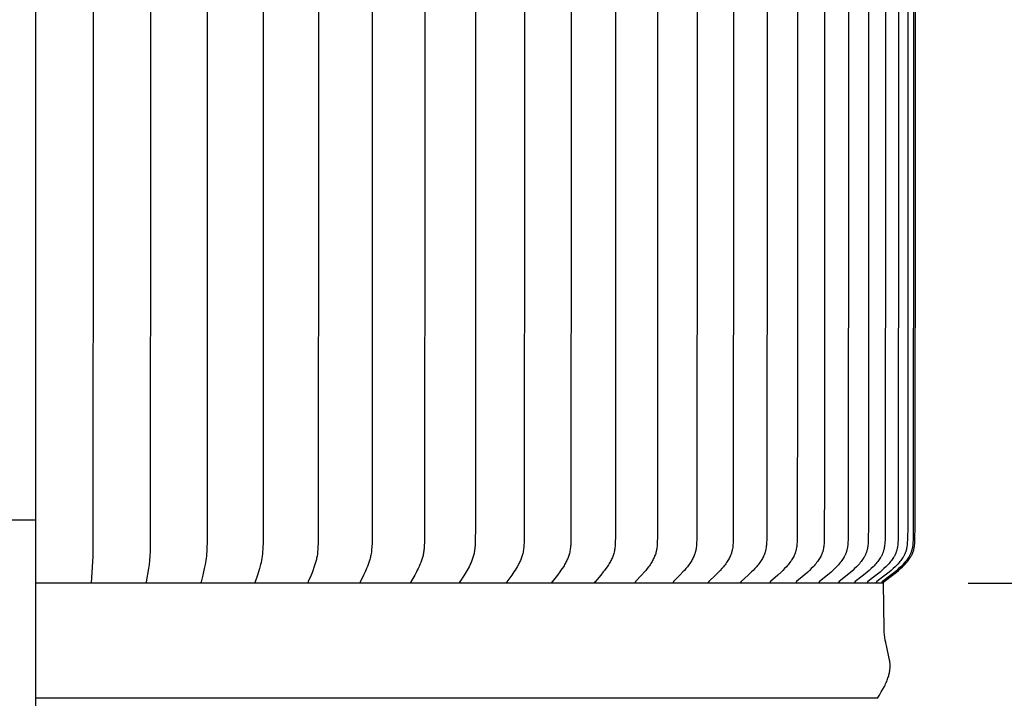
# Model space of a CAD drawing. Units: inches. Extents: x 139.2 to 173.9, y 24.4 to 36.9.
# Drawn here: x 165.2 to 169.6, y 30.9 to 33.9 of the extents above; entities that cross this region are included whole.
import ezdxf

# ---------------------------------------------------------------- set-up
doc = ezdxf.new("R2010")
doc.units = ezdxf.units.IN
doc.header["$MEASUREMENT"] = 0
doc.layers.add('AV-PVC', color=250, linetype='Continuous')
doc.layers.add('DIMENSIOINS', color=5, linetype='Continuous')
doc.styles.add('Arial', font='arial.ttf')
doc.dimstyles.new('Dimensions', dxfattribs={"dimtxt": 0.089844, "dimasz": 0.125, "dimexe": 0.0625, "dimexo": 0.125, "dimgap": 0.09, "dimtad": 0, "dimtih": 1, "dimtoh": 1, "dimzin": 0, "dimdsep": 46, "dimlunit": 5, "dimtxsty": 'Arial', "dimcen": 0, "dimadec": 0, "dimazin": 0, "dimtfac": 1, "dimtofl": 0, "dimtmove": 0, "dimatfit": 3, "dimfxl": 1, "dimfrac": 2, "dimtolj": 1, "dimtzin": 0, "dimarcsym": 0})

# ---------------------------------------------------------------- blocks, each defined once
blk = doc.blocks.new('*D3')
at = {"layer": 'Defpoints', "color": 0, "transparency": 16777216}
for p in [(167.3122, 36.1778), (172.7174, 36.1778), (166.8499, 28.4278)]:
    blk.add_point(p, dxfattribs=at)
at = {"layer": 'DIMENSIOINS', "color": 0, "lineweight": -2, "transparency": 16777216}
for p, q in [((167.6872, 36.1778), (172.9049, 36.1778)), ((172.7174, 35.8028), (172.7174, 32.9393)), ((172.7174, 28.8028), (172.7174, 31.6663)), ((167.2249, 28.4278), (172.9049, 28.4278))]:
    blk.add_line(p, q, dxfattribs=at)
at = {"layer": 'DIMENSIOINS', "color": 0, "transparency": 16777216}
for points in [[(172.6549, 35.8028), (172.7799, 35.8028), (172.7174, 36.1778)], [(172.6549, 28.8028), (172.7799, 28.8028), (172.7174, 28.4278)]]:
    blk.add_solid(points, dxfattribs=at)
at = {"layer": 'DIMENSIOINS', "color": 0, "transparency": 16777216, "insert": (172.7174, 32.3028), "char_height": 0.269531, "width": 2.457936, "attachment_point": 5, "style": 'Arial'}
blk.add_mtext('\\A1;Overall Height\\P7 3/4"', dxfattribs=at)
blk = doc.blocks.new('*D7')
at = {"layer": 'Defpoints', "color": 0, "transparency": 16777216}
for p in [(169.0631, 35.3979), (170.563, 35.3979), (169.0631, 31.3979)]:
    blk.add_point(p, dxfattribs=at)
at = {"layer": 'DIMENSIOINS', "color": 0, "lineweight": -2, "transparency": 16777216}
for p, q in [((169.4381, 35.3979), (170.7505, 35.3979)), ((170.563, 35.0229), (170.563, 34.4055)), ((170.563, 31.7729), (170.563, 32.3903)), ((169.4381, 31.3979), (170.7505, 31.3979))]:
    blk.add_line(p, q, dxfattribs=at)
at = {"layer": 'DIMENSIOINS', "color": 0, "transparency": 16777216}
for points in [[(170.5005, 35.0229), (170.6255, 35.0229), (170.563, 35.3979)], [(170.5005, 31.7729), (170.6255, 31.7729), (170.563, 31.3979)]]:
    blk.add_solid(points, dxfattribs=at)
at = {"layer": 'DIMENSIOINS', "color": 0, "transparency": 16777216, "insert": (170.563, 33.3979), "char_height": 0.269531, "attachment_point": 5, "style": 'Arial'}
blk.add_mtext('\\A1;{\\H1.85507x;\\C7;**} Outside\\PLouvers\\P4"', dxfattribs=at)

msp = doc.modelspace()

# ---------------------------------------------------------------- linework, layer by layer
at = {"layer": 'AV-PVC', "color": 5}
msp.add_lwpolyline([(165.3186, 28.4278), (165.3186, 36.1778)], dxfattribs=at)
at = {"layer": 'AV-PVC'}
for points in [[(165.563, 35.3969), (165.5712, 35.2777), (165.5722, 33.3979), (165.5712, 31.5181), (165.563, 31.399)], [(165.825, 35.2187), (165.8253, 33.3979), (165.825, 31.5771), (165.824, 31.5378), (165.8229, 31.5181), (165.8213, 31.4985), (165.8192, 31.4804), (165.8167, 31.4624), (165.8072, 31.4042), (165.807, 31.4033), (165.8069, 31.4025), (165.8069, 31.402), (165.8068, 31.4016), (165.8068, 31.4012), (165.8068, 31.4007), (165.8068, 31.4003), (165.8068, 31.3999), (165.8069, 31.3994), (165.8069, 31.399)], [(166.0757, 35.2187), (166.0762, 33.3979), (166.0757, 31.5771), (166.0752, 31.5574), (166.0742, 31.5377), (166.0735, 31.5279), (166.0727, 31.518), (166.0716, 31.5083), (166.0702, 31.4985), (166.0688, 31.4894), (166.0671, 31.4804), (166.0634, 31.4624), (166.0568, 31.4341), (166.0491, 31.4042), (166.0489, 31.4033), (166.0488, 31.4029), (166.0487, 31.4025), (166.0487, 31.4021), (166.0486, 31.4016), (166.0486, 31.4014), (166.0486, 31.4012), (166.0486, 31.401), (166.0486, 31.4007), (166.0486, 31.4005), (166.0486, 31.4003), (166.0486, 31.4001), (166.0486, 31.3999), (166.0486, 31.3996), (166.0486, 31.3994), (166.0487, 31.3992), (166.0487, 31.399)], [(166.3232, 35.2187), (166.3239, 33.3979), (166.3232, 31.5771), (166.3225, 31.5574), (166.322, 31.5475), (166.3212, 31.5376), (166.3203, 31.5278), (166.3191, 31.518), (166.3177, 31.5082), (166.3159, 31.4985), (166.314, 31.4894), (166.3118, 31.4804), (166.3068, 31.4624), (166.2981, 31.434), (166.2879, 31.4042), (166.2878, 31.4038), (166.2876, 31.4034), (166.2875, 31.403), (166.2874, 31.4025), (166.2874, 31.4023), (166.2874, 31.4021), (166.2873, 31.4019), (166.2873, 31.4017), (166.2873, 31.4014), (166.2872, 31.4012), (166.2872, 31.401), (166.2872, 31.4008), (166.2872, 31.4006), (166.2872, 31.4003), (166.2872, 31.4001), (166.2872, 31.3999), (166.2873, 31.3996), (166.2873, 31.3994), (166.2873, 31.3992), (166.2874, 31.399)], [(166.5664, 35.2187), (166.5672, 33.3979), (166.5664, 31.5771), (166.5655, 31.5573), (166.5648, 31.5474), (166.5639, 31.5375), (166.5628, 31.5277), (166.5613, 31.5179), (166.5605, 31.513), (166.5595, 31.5082), (166.5585, 31.5033), (166.5574, 31.4985), (166.5562, 31.4939), (166.5549, 31.4894), (166.5522, 31.4803), (166.5492, 31.4713), (166.5407, 31.4481), (166.5351, 31.434), (166.5229, 31.4051), (166.5225, 31.4042), (166.5224, 31.4038), (166.5222, 31.4034), (166.5221, 31.403), (166.522, 31.4028), (166.522, 31.4026), (166.5219, 31.4024), (166.5219, 31.4021), (166.5218, 31.4019), (166.5218, 31.4017), (166.5218, 31.4015), (166.5217, 31.4013), (166.5217, 31.401), (166.5217, 31.4008), (166.5217, 31.4006), (166.5217, 31.4004), (166.5217, 31.4001), (166.5217, 31.3999), (166.5218, 31.3997), (166.5218, 31.3994), (166.5218, 31.3992), (166.5219, 31.399)], [(167.0357, 35.2187), (167.0369, 33.3979), (167.0357, 31.5771), (167.0353, 31.5664), (167.0347, 31.5558), (167.0343, 31.5504), (167.0337, 31.5451), (167.0331, 31.5398), (167.0323, 31.5345), (167.0315, 31.53), (167.0305, 31.5254), (167.0295, 31.5209), (167.0284, 31.5163), (167.0272, 31.5118), (167.0259, 31.5074), (167.0245, 31.5029), (167.023, 31.4985), (167.0214, 31.4939), (167.0197, 31.4893), (167.016, 31.4802), (167.0121, 31.4713), (167.0079, 31.4624), (167.0043, 31.4552), (167.0005, 31.448), (166.9927, 31.4338), (166.9757, 31.4047), (166.9755, 31.4043), (166.9753, 31.4039), (166.9751, 31.4035), (166.975, 31.4033), (166.9749, 31.4031), (166.9748, 31.4029), (166.9747, 31.4027), (166.9747, 31.4025), (166.9746, 31.4022), (166.9746, 31.402), (166.9745, 31.4018), (166.9745, 31.4016), (166.9744, 31.4014), (166.9744, 31.4011), (166.9744, 31.4009), (166.9743, 31.4008), (166.9743, 31.4007), (166.9743, 31.4006), (166.9743, 31.4004), (166.9743, 31.4003), (166.9743, 31.4002), (166.9743, 31.4001), (166.9743, 31.4), (166.9743, 31.3998), (166.9744, 31.3997), (166.9744, 31.3996), (166.9744, 31.3995), (166.9744, 31.3993), (166.9744, 31.3992), (166.9744, 31.3991), (166.9745, 31.399)], [(167.4764, 35.1931), (167.4771, 33.3979), (167.4764, 31.6027), (167.4758, 31.5772), (167.4752, 31.5664), (167.4744, 31.5557), (167.4738, 31.5504), (167.4731, 31.5451), (167.4723, 31.5398), (167.4713, 31.5345), (167.4703, 31.5299), (167.4691, 31.5253), (167.4678, 31.5208), (167.4664, 31.5162), (167.4649, 31.5117), (167.4633, 31.5073), (167.4615, 31.5029), (167.4597, 31.4985), (167.4576, 31.4938), (167.4555, 31.4892), (167.4532, 31.4846), (167.4509, 31.4801), (167.4459, 31.4712), (167.4407, 31.4624), (167.4361, 31.4551), (167.4314, 31.4479), (167.4215, 31.4337), (167.4003, 31.4047), (167.4, 31.4044), (167.3998, 31.404), (167.3996, 31.4038), (167.3995, 31.4036), (167.3994, 31.4034), (167.3993, 31.4032), (167.3992, 31.403), (167.3991, 31.4028), (167.399, 31.4026), (167.399, 31.4023), (167.3989, 31.4021), (167.3988, 31.402), (167.3988, 31.4019), (167.3988, 31.4018), (167.3988, 31.4017), (167.3987, 31.4016), (167.3987, 31.4015), (167.3987, 31.4013), (167.3987, 31.4012), (167.3986, 31.4011), (167.3986, 31.401), (167.3986, 31.4009), (167.3986, 31.4008), (167.3986, 31.4006), (167.3986, 31.4005), (167.3986, 31.4004), (167.3986, 31.4003), (167.3986, 31.4001), (167.3986, 31.4), (167.3986, 31.3999), (167.3986, 31.3998), (167.3986, 31.3996), (167.3986, 31.3995), (167.3986, 31.3994), (167.3987, 31.3992), (167.3987, 31.3991), (167.3987, 31.399)], [(167.683, 35.1931), (167.6838, 33.3979), (167.683, 31.6027), (167.6823, 31.5772), (167.6818, 31.5664), (167.6814, 31.5611), (167.6808, 31.5557), (167.6802, 31.5504), (167.6794, 31.5451), (167.6785, 31.5398), (167.6774, 31.5345), (167.6763, 31.5299), (167.675, 31.5253), (167.6736, 31.5207), (167.6721, 31.5162), (167.6704, 31.5117), (167.6686, 31.5072), (167.6667, 31.5028), (167.6648, 31.4985), (167.6625, 31.4938), (167.6601, 31.4892), (167.6576, 31.4846), (167.655, 31.4801), (167.6524, 31.4756), (167.6496, 31.4711), (167.6439, 31.4624), (167.6389, 31.4551), (167.6336, 31.4478), (167.6229, 31.4336), (167.5996, 31.4048), (167.5994, 31.4044), (167.5991, 31.404), (167.599, 31.4038), (167.5988, 31.4036), (167.5987, 31.4034), (167.5986, 31.4032), (167.5985, 31.403), (167.5984, 31.4028), (167.5983, 31.4026), (167.5982, 31.4024), (167.5982, 31.4023), (167.5981, 31.4022), (167.5981, 31.4021), (167.5981, 31.402), (167.598, 31.4018), (167.598, 31.4017), (167.598, 31.4016), (167.5979, 31.4015), (167.5979, 31.4014), (167.5979, 31.4013), (167.5979, 31.4011), (167.5979, 31.401), (167.5978, 31.4009), (167.5978, 31.4008), (167.5978, 31.4007), (167.5978, 31.4005), (167.5978, 31.4004), (167.5978, 31.4003), (167.5978, 31.4002), (167.5978, 31.4), (167.5978, 31.3999), (167.5978, 31.3998), (167.5978, 31.3996), (167.5978, 31.3995), (167.5979, 31.3994), (167.5979, 31.3992), (167.5979, 31.3991), (167.5979, 31.399)], [(167.8795, 35.1931), (167.8804, 33.3979), (167.8795, 31.6027), (167.8788, 31.5772), (167.8782, 31.5664), (167.8777, 31.561), (167.8772, 31.5557), (167.8765, 31.5503), (167.8757, 31.545), (167.8747, 31.5398), (167.8741, 31.5371), (167.8735, 31.5345), (167.8723, 31.5299), (167.8709, 31.5252), (167.8693, 31.5207), (167.8677, 31.5161), (167.8659, 31.5116), (167.8639, 31.5072), (167.8619, 31.5028), (167.8598, 31.4985), (167.8573, 31.4938), (167.8547, 31.4891), (167.852, 31.4845), (167.8492, 31.48), (167.8463, 31.4755), (167.8433, 31.4711), (167.8372, 31.4624), (167.8317, 31.455), (167.826, 31.4478), (167.8143, 31.4336), (167.7892, 31.4048), (167.7889, 31.4044), (167.7888, 31.4042), (167.7887, 31.404), (167.7885, 31.4038), (167.7884, 31.4037), (167.7883, 31.4035), (167.7881, 31.4033), (167.788, 31.4031), (167.7879, 31.4029), (167.7878, 31.4026), (167.7878, 31.4025), (167.7877, 31.4024), (167.7877, 31.4023), (167.7876, 31.4022), (167.7876, 31.4021), (167.7876, 31.402), (167.7875, 31.4019), (167.7875, 31.4018), (167.7875, 31.4017), (167.7874, 31.4015), (167.7874, 31.4014), (167.7874, 31.4013), (167.7873, 31.4012), (167.7873, 31.4011), (167.7873, 31.4009), (167.7873, 31.4008), (167.7873, 31.4007), (167.7873, 31.4006), (167.7873, 31.4004), (167.7873, 31.4003), (167.7873, 31.4002), (167.7873, 31.4001), (167.7873, 31.3999), (167.7873, 31.3998), (167.7873, 31.3997), (167.7873, 31.3995), (167.7873, 31.3994), (167.7873, 31.3992), (167.7873, 31.3991), (167.7874, 31.399)], [(168.0651, 35.1931), (168.066, 33.3979), (168.0651, 31.6027), (168.0643, 31.5772), (168.0636, 31.5664), (168.0631, 31.561), (168.0625, 31.5557), (168.0618, 31.5503), (168.0609, 31.545), (168.0604, 31.5424), (168.0598, 31.5397), (168.0592, 31.5371), (168.0586, 31.5345), (168.0579, 31.5322), (168.0573, 31.5298), (168.0558, 31.5252), (168.0541, 31.5206), (168.0523, 31.5161), (168.0504, 31.5116), (168.0483, 31.5072), (168.0462, 31.5028), (168.0439, 31.4985), (168.0412, 31.4938), (168.0384, 31.4891), (168.0355, 31.4845), (168.0325, 31.48), (168.0294, 31.4755), (168.0262, 31.4711), (168.0197, 31.4624), (168.0137, 31.455), (168.0077, 31.4478), (167.9951, 31.4335), (167.9686, 31.4051), (167.9682, 31.4048), (167.9679, 31.4044), (167.9678, 31.4042), (167.9676, 31.4041), (167.9675, 31.4039), (167.9674, 31.4037), (167.9672, 31.4035), (167.9671, 31.4033), (167.967, 31.4031), (167.9669, 31.4029), (167.9668, 31.4027), (167.9667, 31.4026), (167.9667, 31.4025), (167.9666, 31.4024), (167.9666, 31.4023), (167.9665, 31.4021), (167.9665, 31.402), (167.9664, 31.4019), (167.9664, 31.4018), (167.9664, 31.4017), (167.9663, 31.4016), (167.9663, 31.4015), (167.9663, 31.4013), (167.9662, 31.4012), (167.9662, 31.4011), (167.9662, 31.401), (167.9662, 31.4009), (167.9662, 31.4007), (167.9662, 31.4006), (167.9661, 31.4005), (167.9661, 31.4003), (167.9661, 31.4002), (167.9661, 31.4001), (167.9661, 31.3999), (167.9661, 31.3998), (167.9661, 31.3997), (167.9662, 31.3995), (167.9662, 31.3994), (167.9662, 31.3992), (167.9662, 31.3991), (167.9662, 31.399)], [(168.2386, 35.2059), (168.2399, 33.3979), (168.2386, 31.59), (168.238, 31.5772), (168.2373, 31.5664), (168.2368, 31.561), (168.2362, 31.5556), (168.2354, 31.5503), (168.2344, 31.545), (168.2339, 31.5424), (168.2333, 31.5397), (168.2326, 31.5371), (168.232, 31.5345), (168.2313, 31.5322), (168.2305, 31.5298), (168.2298, 31.5275), (168.229, 31.5252), (168.2272, 31.5206), (168.2253, 31.516), (168.2232, 31.5116), (168.221, 31.5071), (168.2187, 31.5028), (168.2163, 31.4985), (168.2135, 31.4937), (168.2105, 31.4891), (168.2074, 31.4845), (168.2042, 31.4799), (168.2009, 31.4755), (168.1975, 31.471), (168.1906, 31.4624), (168.1842, 31.455), (168.1778, 31.4477), (168.1644, 31.4335), (168.1362, 31.4052), (168.1359, 31.4048), (168.1356, 31.4045), (168.1354, 31.4043), (168.1353, 31.4041), (168.1351, 31.4039), (168.135, 31.4037), (168.1348, 31.4035), (168.1347, 31.4033), (168.1346, 31.4031), (168.1345, 31.4029), (168.1344, 31.4028), (168.1343, 31.4027), (168.1343, 31.4026), (168.1342, 31.4025), (168.1342, 31.4024), (168.1341, 31.4023), (168.1341, 31.4022), (168.1341, 31.4021), (168.134, 31.402), (168.134, 31.4018), (168.1339, 31.4017), (168.1339, 31.4016), (168.1339, 31.4015), (168.1338, 31.4014), (168.1338, 31.4013), (168.1338, 31.4011), (168.1338, 31.401), (168.1337, 31.4009), (168.1337, 31.4008), (168.1337, 31.4006), (168.1337, 31.4005), (168.1337, 31.4004), (168.1337, 31.4002), (168.1337, 31.4001), (168.1337, 31.4), (168.1337, 31.3998), (168.1337, 31.3997), (168.1337, 31.3995), (168.1337, 31.3994), (168.1337, 31.3993), (168.1337, 31.3991), (168.1338, 31.399)], [(168.3998, 35.2059), (168.4012, 33.3979), (168.3998, 31.59), (168.3993, 31.5772), (168.3985, 31.5664), (168.3979, 31.561), (168.3973, 31.5556), (168.3964, 31.5503), (168.3954, 31.545), (168.3949, 31.5423), (168.3943, 31.5397), (168.3936, 31.5371), (168.3928, 31.5345), (168.3921, 31.5321), (168.3914, 31.5298), (168.3905, 31.5275), (168.3897, 31.5251), (168.3888, 31.5228), (168.3878, 31.5205), (168.3858, 31.516), (168.3836, 31.5115), (168.3813, 31.5071), (168.3789, 31.5028), (168.3763, 31.4985), (168.3733, 31.4937), (168.3702, 31.489), (168.3669, 31.4844), (168.3635, 31.4799), (168.3601, 31.4754), (168.3565, 31.471), (168.3492, 31.4624), (168.3425, 31.455), (168.3356, 31.4477), (168.3216, 31.4335), (168.2919, 31.4052), (168.2915, 31.4048), (168.2912, 31.4045), (168.291, 31.4043), (168.2909, 31.4041), (168.2907, 31.4039), (168.2905, 31.4037), (168.2904, 31.4036), (168.2903, 31.4034), (168.2901, 31.4032), (168.29, 31.403), (168.2899, 31.4029), (168.2899, 31.4028), (168.2898, 31.4026), (168.2898, 31.4025), (168.2897, 31.4024), (168.2897, 31.4023), (168.2896, 31.4022), (168.2896, 31.4021), (168.2895, 31.402), (168.2895, 31.4019), (168.2894, 31.4018), (168.2894, 31.4016), (168.2894, 31.4015), (168.2893, 31.4014), (168.2893, 31.4013), (168.2893, 31.4012), (168.2893, 31.401), (168.2892, 31.4009), (168.2892, 31.4008), (168.2892, 31.4007), (168.2892, 31.4005), (168.2892, 31.4004), (168.2892, 31.4003), (168.2892, 31.4001), (168.2892, 31.4), (168.2892, 31.3998), (168.2892, 31.3997), (168.2892, 31.3996), (168.2892, 31.3994), (168.2892, 31.3993), (168.2892, 31.3991), (168.2892, 31.399)], [(168.5479, 35.2059), (168.5493, 33.3979), (168.5479, 31.59), (168.5473, 31.5772), (168.5469, 31.5718), (168.5465, 31.5664), (168.5459, 31.561), (168.5452, 31.5556), (168.5443, 31.5502), (168.5438, 31.5476), (168.5433, 31.5449), (168.5427, 31.5423), (168.542, 31.5397), (168.5413, 31.5371), (168.5406, 31.5345), (168.5398, 31.5321), (168.539, 31.5298), (168.5381, 31.5274), (168.5372, 31.5251), (168.5363, 31.5228), (168.5353, 31.5205), (168.5342, 31.5182), (168.5332, 31.516), (168.5309, 31.5115), (168.5285, 31.5071), (168.5259, 31.5027), (168.5233, 31.4985), (168.5201, 31.4937), (168.5168, 31.489), (168.5133, 31.4844), (168.5098, 31.4798), (168.5062, 31.4754), (168.5025, 31.471), (168.4948, 31.4624), (168.4878, 31.455), (168.4806, 31.4477), (168.4658, 31.4334), (168.4347, 31.4052), (168.4344, 31.4048), (168.434, 31.4045), (168.4339, 31.4043), (168.4337, 31.4041), (168.4335, 31.404), (168.4334, 31.4038), (168.4332, 31.4036), (168.4331, 31.4034), (168.4329, 31.4032), (168.4328, 31.403), (168.4328, 31.4029), (168.4327, 31.4028), (168.4326, 31.4027), (168.4326, 31.4026), (168.4325, 31.4025), (168.4325, 31.4024), (168.4324, 31.4022), (168.4324, 31.4021), (168.4323, 31.402), (168.4323, 31.4019), (168.4322, 31.4018), (168.4322, 31.4017), (168.4322, 31.4016), (168.4321, 31.4014), (168.4321, 31.4013), (168.4321, 31.4012), (168.432, 31.4011), (168.432, 31.4009), (168.432, 31.4008), (168.432, 31.4007), (168.432, 31.4005), (168.4319, 31.4004), (168.4319, 31.4003), (168.4319, 31.4001), (168.4319, 31.4), (168.4319, 31.3999), (168.4319, 31.3997), (168.4319, 31.3996), (168.4319, 31.3994), (168.4319, 31.3993), (168.432, 31.3991), (168.432, 31.399)], [(166.8051, 35.1818), (166.8053, 33.3979), (166.8051, 31.614), (166.8042, 31.5771), (166.8032, 31.5572), (166.8024, 31.5473), (166.8013, 31.5374), (166.7999, 31.5276), (166.7991, 31.5227), (166.7982, 31.5178), (166.7972, 31.5129), (166.7961, 31.5081), (166.7948, 31.5033), (166.7935, 31.4985), (166.7921, 31.4939), (166.7906, 31.4893), (166.7873, 31.4803), (166.7837, 31.4713), (166.78, 31.4624), (166.7736, 31.4481), (166.767, 31.4339), (166.7601, 31.4199), (166.7522, 31.4047), (166.752, 31.4043), (166.7519, 31.4039), (166.7517, 31.4035), (166.7516, 31.4032), (166.7515, 31.403), (166.7515, 31.4028), (166.7514, 31.4026), (166.7513, 31.4024), (166.7513, 31.4022), (166.7512, 31.402), (166.7512, 31.4018), (166.7511, 31.4015), (166.7511, 31.4013), (166.7511, 31.4011), (166.7511, 31.4009), (166.7511, 31.4007), (166.7511, 31.4006), (166.7511, 31.4005), (166.7511, 31.4004), (166.7511, 31.4003), (166.7511, 31.4002), (166.7511, 31.4), (166.7511, 31.3999), (166.7511, 31.3998), (166.7511, 31.3997), (166.7511, 31.3996), (166.7511, 31.3994), (166.7512, 31.3993), (166.7512, 31.3992), (166.7512, 31.3991), (166.7512, 31.399)], [(167.2609, 35.145), (167.2612, 33.3979), (167.2609, 31.6508), (167.2598, 31.5771), (167.2594, 31.5664), (167.2587, 31.5557), (167.2582, 31.5504), (167.2576, 31.5451), (167.2568, 31.5398), (167.2559, 31.5345), (167.255, 31.5299), (167.254, 31.5254), (167.2528, 31.5208), (167.2516, 31.5163), (167.2502, 31.5118), (167.2487, 31.5073), (167.2471, 31.5029), (167.2455, 31.4985), (167.2436, 31.4938), (167.2417, 31.4892), (167.2397, 31.4847), (167.2375, 31.4802), (167.2331, 31.4712), (167.2284, 31.4624), (167.2243, 31.4552), (167.22, 31.448), (167.2112, 31.4338), (167.192, 31.4047), (167.1918, 31.4043), (167.1915, 31.4039), (167.1914, 31.4037), (167.1913, 31.4035), (167.1912, 31.4033), (167.1911, 31.4031), (167.191, 31.4029), (167.1909, 31.4027), (167.1909, 31.4025), (167.1908, 31.4023), (167.1907, 31.4021), (167.1907, 31.4019), (167.1906, 31.4016), (167.1906, 31.4015), (167.1906, 31.4014), (167.1905, 31.4013), (167.1905, 31.4012), (167.1905, 31.4011), (167.1905, 31.4009), (167.1905, 31.4008), (167.1905, 31.4007), (167.1905, 31.4006), (167.1905, 31.4005), (167.1905, 31.4004), (167.1905, 31.4002), (167.1905, 31.4001), (167.1905, 31.4), (167.1905, 31.3999), (167.1905, 31.3997), (167.1905, 31.3996), (167.1905, 31.3995), (167.1905, 31.3993), (167.1906, 31.3992), (167.1906, 31.3991), (167.1906, 31.399)], [(168.9078, 35.145), (168.9085, 33.3979), (168.9078, 31.6508), (168.9069, 31.59), (168.9062, 31.5772), (168.9058, 31.5718), (168.9053, 31.5663), (168.9046, 31.5609), (168.9038, 31.5555), (168.9029, 31.5502), (168.9023, 31.5475), (168.9017, 31.5449), (168.9011, 31.5423), (168.9003, 31.5397), (168.8996, 31.5371), (168.8987, 31.5345), (168.8979, 31.5321), (168.897, 31.5297), (168.896, 31.5274), (168.895, 31.525), (168.8939, 31.5227), (168.8928, 31.5204), (168.8916, 31.5181), (168.8904, 31.5158), (168.8892, 31.5136), (168.8879, 31.5114), (168.8852, 31.507), (168.8824, 31.5027), (168.8795, 31.4985), (168.8759, 31.4937), (168.8722, 31.4889), (168.8684, 31.4843), (168.8645, 31.4798), (168.8604, 31.4753), (168.8563, 31.4709), (168.8479, 31.4624), (168.84, 31.4549), (168.832, 31.4476), (168.8156, 31.4333), (168.7811, 31.4052), (168.7808, 31.4049), (168.7804, 31.4045), (168.7802, 31.4044), (168.78, 31.4042), (168.7798, 31.404), (168.7797, 31.4038), (168.7795, 31.4036), (168.7794, 31.4034), (168.7792, 31.4033), (168.7791, 31.4032), (168.7791, 31.4031), (168.779, 31.403), (168.7789, 31.4029), (168.7789, 31.4027), (168.7788, 31.4026), (168.7787, 31.4025), (168.7787, 31.4024), (168.7786, 31.4023), (168.7786, 31.4022), (168.7785, 31.4021), (168.7785, 31.402), (168.7784, 31.4019), (168.7784, 31.4017), (168.7783, 31.4016), (168.7783, 31.4015), (168.7783, 31.4014), (168.7782, 31.4013), (168.7782, 31.4011), (168.7782, 31.401), (168.7781, 31.4009), (168.7781, 31.4007), (168.7781, 31.4006), (168.7781, 31.4005), (168.7781, 31.4003), (168.778, 31.4002), (168.778, 31.4), (168.778, 31.3999), (168.778, 31.3997), (168.778, 31.3996), (168.778, 31.3994), (168.778, 31.3993), (168.7781, 31.3991), (168.7781, 31.399)], [(168.9974, 35.145), (168.998, 33.3979), (168.9974, 31.6508), (168.9964, 31.59), (168.9957, 31.5772), (168.9953, 31.5718), (168.9948, 31.5663), (168.9941, 31.5609), (168.9933, 31.5555), (168.9928, 31.5528), (168.9923, 31.5502), (168.9917, 31.5475), (168.9911, 31.5449), (168.9904, 31.5423), (168.9897, 31.5397), (168.9889, 31.5371), (168.988, 31.5345), (168.9872, 31.5321), (168.9862, 31.5297), (168.9853, 31.5273), (168.9842, 31.525), (168.9831, 31.5227), (168.982, 31.5204), (168.9808, 31.5181), (168.9796, 31.5158), (168.9783, 31.5136), (168.977, 31.5114), (168.9742, 31.507), (168.9714, 31.5027), (168.9684, 31.4985), (168.9647, 31.4936), (168.9609, 31.4889), (168.957, 31.4843), (168.9529, 31.4797), (168.9488, 31.4753), (168.9446, 31.4709), (168.9359, 31.4624), (168.9279, 31.4549), (168.9196, 31.4476), (168.9028, 31.4333), (168.8675, 31.4052), (168.8672, 31.4049), (168.8668, 31.4045), (168.8666, 31.4044), (168.8664, 31.4042), (168.8662, 31.404), (168.8661, 31.4038), (168.8659, 31.4037), (168.8657, 31.4035), (168.8656, 31.4033), (168.8655, 31.4032), (168.8654, 31.4031), (168.8654, 31.403), (168.8653, 31.4029), (168.8652, 31.4028), (168.8652, 31.4027), (168.8651, 31.4026), (168.865, 31.4024), (168.865, 31.4023), (168.8649, 31.4022), (168.8649, 31.4021), (168.8648, 31.402), (168.8648, 31.4019), (168.8647, 31.4018), (168.8647, 31.4016), (168.8646, 31.4015), (168.8646, 31.4014), (168.8646, 31.4013), (168.8645, 31.4011), (168.8645, 31.401), (168.8645, 31.4009), (168.8644, 31.4007), (168.8644, 31.4006), (168.8644, 31.4005), (168.8644, 31.4003), (168.8644, 31.4002), (168.8644, 31.4), (168.8644, 31.3999), (168.8644, 31.3997), (168.8644, 31.3996), (168.8644, 31.3994), (168.8644, 31.3993), (168.8644, 31.3991), (168.8644, 31.399)], [(169.0712, 35.145), (169.0719, 33.3979), (169.0712, 31.6508), (169.0702, 31.59), (169.0695, 31.5772), (169.0691, 31.5718), (169.0685, 31.5663), (169.0679, 31.5609), (169.067, 31.5555), (169.0665, 31.5528), (169.066, 31.5502), (169.0654, 31.5475), (169.0648, 31.5449), (169.0641, 31.5422), (169.0634, 31.5396), (169.0625, 31.5371), (169.0617, 31.5345), (169.0608, 31.5321), (169.0598, 31.5297), (169.0588, 31.5273), (169.0578, 31.525), (169.0566, 31.5227), (169.0555, 31.5203), (169.0543, 31.5181), (169.053, 31.5158), (169.0517, 31.5136), (169.0504, 31.5113), (169.0476, 31.507), (169.0446, 31.5027), (169.0416, 31.4985), (169.0378, 31.4936), (169.034, 31.4889), (169.03, 31.4843), (169.0258, 31.4797), (169.0216, 31.4753), (169.0173, 31.4709), (169.0085, 31.4624), (169.0003, 31.4549), (168.9919, 31.4476), (168.9747, 31.4333), (168.9388, 31.4052), (168.9384, 31.4049), (168.938, 31.4045), (168.9378, 31.4044), (168.9376, 31.4042), (168.9374, 31.404), (168.9372, 31.4038), (168.9371, 31.4037), (168.9369, 31.4035), (168.9368, 31.4033), (168.9367, 31.4032), (168.9366, 31.4031), (168.9365, 31.403), (168.9365, 31.4029), (168.9364, 31.4028), (168.9363, 31.4027), (168.9363, 31.4026), (168.9362, 31.4025), (168.9361, 31.4023), (168.9361, 31.4022), (168.936, 31.4021), (168.936, 31.402), (168.9359, 31.4019), (168.9359, 31.4018), (168.9358, 31.4017), (168.9358, 31.4015), (168.9358, 31.4014), (168.9357, 31.4013), (168.9357, 31.4011), (168.9357, 31.401), (168.9356, 31.4009), (168.9356, 31.4008), (168.9356, 31.4006), (168.9356, 31.4005), (168.9355, 31.4003), (168.9355, 31.4002), (168.9355, 31.4), (168.9355, 31.3999), (168.9355, 31.3997), (168.9355, 31.3996), (168.9355, 31.3994), (168.9355, 31.3993), (168.9355, 31.3991), (168.9355, 31.399)], [(169.1289, 35.145), (169.1296, 33.3979), (169.1289, 31.6508), (169.1279, 31.59), (169.1272, 31.5772), (169.1268, 31.5718), (169.1262, 31.5663), (169.1256, 31.5609), (169.1247, 31.5555), (169.1242, 31.5528), (169.1237, 31.5501), (169.1231, 31.5475), (169.1224, 31.5449), (169.1217, 31.5422), (169.121, 31.5396), (169.1201, 31.5371), (169.1193, 31.5345), (169.1183, 31.5321), (169.1174, 31.5297), (169.1164, 31.5273), (169.1153, 31.525), (169.1141, 31.5226), (169.113, 31.5203), (169.1117, 31.518), (169.1105, 31.5158), (169.1091, 31.5135), (169.1078, 31.5113), (169.1049, 31.507), (169.102, 31.5027), (169.0989, 31.4985), (169.0951, 31.4936), (169.0911, 31.4889), (169.087, 31.4843), (169.0829, 31.4797), (169.0786, 31.4753), (169.0742, 31.4709), (169.0653, 31.4624), (169.0569, 31.4549), (169.0484, 31.4475), (169.031, 31.4333), (168.9945, 31.4052), (168.9941, 31.4049), (168.9937, 31.4046), (168.9935, 31.4044), (168.9933, 31.4042), (168.9931, 31.404), (168.9929, 31.4039), (168.9928, 31.4037), (168.9926, 31.4035), (168.9924, 31.4033), (168.9924, 31.4032), (168.9923, 31.4031), (168.9922, 31.403), (168.9921, 31.4029), (168.9921, 31.4028), (168.992, 31.4027), (168.9919, 31.4026), (168.9919, 31.4025), (168.9918, 31.4024), (168.9918, 31.4022), (168.9917, 31.4021), (168.9917, 31.402), (168.9916, 31.4019), (168.9916, 31.4018), (168.9915, 31.4017), (168.9915, 31.4015), (168.9914, 31.4014), (168.9914, 31.4013), (168.9913, 31.4012), (168.9913, 31.401), (168.9913, 31.4009), (168.9913, 31.4008), (168.9912, 31.4006), (168.9912, 31.4005), (168.9912, 31.4003), (168.9912, 31.4002), (168.9912, 31.4), (168.9912, 31.3999), (168.9912, 31.3997), (168.9912, 31.3996), (168.9912, 31.3994), (168.9912, 31.3993), (168.9912, 31.3991), (168.9912, 31.399)], [(169.1703, 35.145), (169.171, 33.3979), (169.1703, 31.6508), (169.1693, 31.59), (169.1686, 31.5772), (169.1682, 31.5718), (169.1676, 31.5663), (169.1669, 31.5609), (169.1661, 31.5555), (169.1656, 31.5528), (169.165, 31.5501), (169.1644, 31.5475), (169.1638, 31.5449), (169.1631, 31.5422), (169.1623, 31.5396), (169.1615, 31.5371), (169.1606, 31.5345), (169.1597, 31.5321), (169.1587, 31.5297), (169.1576, 31.5273), (169.1565, 31.525), (169.1554, 31.5226), (169.1542, 31.5203), (169.153, 31.518), (169.1517, 31.5158), (169.1503, 31.5135), (169.149, 31.5113), (169.1461, 31.507), (169.1431, 31.5027), (169.14, 31.4985), (169.1361, 31.4936), (169.1321, 31.4889), (169.128, 31.4842), (169.1238, 31.4797), (169.1194, 31.4753), (169.115, 31.4709), (169.106, 31.4624), (169.0975, 31.4549), (169.0889, 31.4475), (169.0713, 31.4333), (169.0344, 31.4052), (169.034, 31.4049), (169.0336, 31.4046), (169.0334, 31.4044), (169.0332, 31.4042), (169.0331, 31.404), (169.0329, 31.4039), (169.0327, 31.4037), (169.0325, 31.4035), (169.0324, 31.4033), (169.0323, 31.4032), (169.0322, 31.4031), (169.0322, 31.403), (169.0321, 31.4029), (169.032, 31.4028), (169.0319, 31.4027), (169.0319, 31.4026), (169.0318, 31.4025), (169.0318, 31.4024), (169.0317, 31.4023), (169.0316, 31.4021), (169.0316, 31.402), (169.0315, 31.4019), (169.0315, 31.4018), (169.0314, 31.4017), (169.0314, 31.4015), (169.0314, 31.4014), (169.0313, 31.4013), (169.0313, 31.4012), (169.0312, 31.401), (169.0312, 31.4009), (169.0312, 31.4008), (169.0312, 31.4006), (169.0311, 31.4005), (169.0311, 31.4003), (169.0311, 31.4002), (169.0311, 31.4001), (169.0311, 31.3999), (169.0311, 31.3998), (169.0311, 31.3996), (169.0311, 31.3994), (169.0311, 31.3993), (169.0311, 31.3991), (169.0311, 31.399)], [(169.1953, 35.145), (169.196, 33.3979), (169.1953, 31.6508), (169.1942, 31.59), (169.1935, 31.5772), (169.1931, 31.5718), (169.1925, 31.5663), (169.1918, 31.5609), (169.191, 31.5555), (169.1905, 31.5528), (169.1899, 31.5501), (169.1893, 31.5475), (169.1887, 31.5448), (169.1879, 31.5422), (169.1872, 31.5396), (169.1863, 31.5371), (169.1854, 31.5345), (169.1845, 31.5321), (169.1835, 31.5297), (169.1825, 31.5273), (169.1814, 31.5249), (169.1802, 31.5226), (169.179, 31.5203), (169.1778, 31.518), (169.1765, 31.5158), (169.1751, 31.5135), (169.1737, 31.5113), (169.1708, 31.5069), (169.1678, 31.5027), (169.1647, 31.4985), (169.1608, 31.4936), (169.1568, 31.4889), (169.1526, 31.4842), (169.1484, 31.4797), (169.144, 31.4753), (169.1396, 31.4709), (169.1305, 31.4624), (169.122, 31.4549), (169.1133, 31.4475), (169.0956, 31.4333), (169.0585, 31.4052), (169.058, 31.4049), (169.0577, 31.4046), (169.0575, 31.4044), (169.0573, 31.4042), (169.0571, 31.404), (169.0569, 31.4039), (169.0567, 31.4037), (169.0566, 31.4035), (169.0564, 31.4033), (169.0563, 31.4032), (169.0563, 31.4031), (169.0562, 31.403), (169.0561, 31.4029), (169.056, 31.4028), (169.056, 31.4027), (169.0559, 31.4026), (169.0558, 31.4025), (169.0558, 31.4024), (169.0557, 31.4023), (169.0557, 31.4021), (169.0556, 31.402), (169.0556, 31.4019), (169.0555, 31.4018), (169.0555, 31.4017), (169.0554, 31.4015), (169.0554, 31.4014), (169.0553, 31.4013), (169.0553, 31.4012), (169.0553, 31.401), (169.0552, 31.4009), (169.0552, 31.4008), (169.0552, 31.4006), (169.0552, 31.4005), (169.0551, 31.4003), (169.0551, 31.4002), (169.0551, 31.4001), (169.0551, 31.3999), (169.0551, 31.3998), (169.0551, 31.3996), (169.0551, 31.3994), (169.0551, 31.3993), (169.0551, 31.3991), (169.0551, 31.399)], [(169.0631, 31.399), (169.0631, 31.3991), (169.0631, 31.3993), (169.0631, 31.3994), (169.0631, 31.3996), (169.0631, 31.3998), (169.0631, 31.3999), (169.0631, 31.4001), (169.0631, 31.4002), (169.0632, 31.4003), (169.0632, 31.4005), (169.0632, 31.4006), (169.0632, 31.4008), (169.0633, 31.4009), (169.0633, 31.401), (169.0633, 31.4012), (169.0634, 31.4013), (169.0634, 31.4014), (169.0634, 31.4016), (169.0635, 31.4017), (169.0635, 31.4018), (169.0636, 31.4019), (169.0636, 31.402), (169.0637, 31.4021), (169.0637, 31.4023), (169.0638, 31.4024), (169.0639, 31.4025), (169.0639, 31.4026), (169.064, 31.4027), (169.0641, 31.4028), (169.0641, 31.4029), (169.0642, 31.403), (169.0643, 31.4031), (169.0644, 31.4032), (169.0644, 31.4033), (169.0646, 31.4035), (169.0648, 31.4037), (169.0649, 31.4039), (169.0651, 31.404), (169.0653, 31.4042), (169.0655, 31.4044), (169.0657, 31.4046), (169.0661, 31.4049), (169.0665, 31.4052), (169.1037, 31.4333), (169.1215, 31.4475), (169.1301, 31.4549), (169.1387, 31.4624), (169.1478, 31.4709), (169.1522, 31.4753), (169.1566, 31.4797), (169.1609, 31.4842), (169.165, 31.4889), (169.169, 31.4936), (169.1729, 31.4985), (169.1761, 31.5027), (169.1791, 31.5069), (169.182, 31.5113), (169.1834, 31.5135), (169.1847, 31.5158), (169.186, 31.518), (169.1873, 31.5203), (169.1885, 31.5226), (169.1897, 31.5249), (169.1908, 31.5273), (169.1918, 31.5297), (169.1928, 31.5321), (169.1937, 31.5345), (169.1946, 31.5371), (169.1955, 31.5396), (169.1962, 31.5422), (169.197, 31.5448), (169.1976, 31.5475), (169.1982, 31.5501), (169.1988, 31.5528), (169.1993, 31.5555), (169.2001, 31.5609), (169.2008, 31.5663), (169.2014, 31.5718), (169.2019, 31.5772), (169.2026, 31.59), (169.2036, 31.6508), (169.2043, 33.3979), (169.2036, 35.145)], [(168.8035, 34.9394), (168.8035, 33.3979), (168.8035, 31.8564), (168.802, 31.59), (168.8013, 31.5772), (168.8009, 31.5718), (168.8004, 31.5663), (168.7998, 31.5609), (168.799, 31.5556), (168.7981, 31.5502), (168.7976, 31.5475), (168.797, 31.5449), (168.7963, 31.5423), (168.7956, 31.5397), (168.7949, 31.5371), (168.794, 31.5345), (168.7932, 31.5321), (168.7923, 31.5297), (168.7914, 31.5274), (168.7904, 31.525), (168.7894, 31.5227), (168.7883, 31.5204), (168.7872, 31.5181), (168.786, 31.5159), (168.7836, 31.5114), (168.781, 31.507), (168.7782, 31.5027), (168.7754, 31.4985), (168.7719, 31.4937), (168.7683, 31.4889), (168.7646, 31.4843), (168.7608, 31.4798), (168.7569, 31.4753), (168.7529, 31.471), (168.7447, 31.4624), (168.7371, 31.4549), (168.7293, 31.4476), (168.7134, 31.4334), (168.6799, 31.4052), (168.6795, 31.4049), (168.6792, 31.4045), (168.679, 31.4043), (168.6788, 31.4042), (168.6786, 31.404), (168.6785, 31.4038), (168.6783, 31.4036), (168.6782, 31.4034), (168.678, 31.4032), (168.6779, 31.4031), (168.6779, 31.403), (168.6778, 31.4029), (168.6777, 31.4028), (168.6777, 31.4027), (168.6776, 31.4026), (168.6776, 31.4025), (168.6775, 31.4024), (168.6774, 31.4023), (168.6774, 31.4022), (168.6773, 31.4021), (168.6773, 31.402), (168.6772, 31.4018), (168.6772, 31.4017), (168.6772, 31.4016), (168.6771, 31.4015), (168.6771, 31.4014), (168.6771, 31.4012), (168.677, 31.4011), (168.677, 31.401), (168.677, 31.4008), (168.6769, 31.4007), (168.6769, 31.4006), (168.6769, 31.4004), (168.6769, 31.4003), (168.6769, 31.4002), (168.6769, 31.4), (168.6769, 31.3999), (168.6769, 31.3997), (168.6769, 31.3996), (168.6769, 31.3994), (168.6769, 31.3993), (168.6769, 31.3991), (168.6769, 31.399)], [(168.6838, 34.477), (168.6836, 33.3979), (168.6838, 32.3189), (168.6821, 31.59), (168.6815, 31.5772), (168.6811, 31.5718), (168.6807, 31.5664), (168.6801, 31.5609), (168.6793, 31.5556), (168.6784, 31.5502), (168.6779, 31.5476), (168.6773, 31.5449), (168.6767, 31.5423), (168.676, 31.5397), (168.6753, 31.5371), (168.6745, 31.5345), (168.6737, 31.5321), (168.6729, 31.5298), (168.672, 31.5274), (168.671, 31.5251), (168.67, 31.5228), (168.669, 31.5205), (168.6679, 31.5182), (168.6668, 31.5159), (168.6644, 31.5114), (168.6619, 31.5071), (168.6592, 31.5027), (168.6565, 31.4985), (168.6532, 31.4937), (168.6497, 31.489), (168.6461, 31.4843), (168.6424, 31.4798), (168.6387, 31.4754), (168.6348, 31.471), (168.6268, 31.4624), (168.6195, 31.4549), (168.612, 31.4476), (168.5966, 31.4334), (168.5643, 31.4052), (168.5639, 31.4048), (168.5635, 31.4045), (168.5634, 31.4043), (168.5632, 31.4042), (168.563, 31.404), (168.5629, 31.4038), (168.5627, 31.4036), (168.5626, 31.4034), (168.5624, 31.4032), (168.5623, 31.403), (168.5622, 31.4029), (168.5622, 31.4028), (168.5621, 31.4027), (168.562, 31.4026), (168.562, 31.4025), (168.5619, 31.4024), (168.5619, 31.4023), (168.5618, 31.4022), (168.5618, 31.4021), (168.5617, 31.4019), (168.5617, 31.4018), (168.5616, 31.4017), (168.5616, 31.4016), (168.5616, 31.4015), (168.5615, 31.4013), (168.5615, 31.4012), (168.5615, 31.4011), (168.5614, 31.401), (168.5614, 31.4008), (168.5614, 31.4007), (168.5614, 31.4006), (168.5614, 31.4004), (168.5614, 31.4003), (168.5613, 31.4002), (168.5613, 31.4), (168.5613, 31.3999), (168.5613, 31.3997), (168.5613, 31.3996), (168.5614, 31.3994), (168.5614, 31.3993), (168.5614, 31.3991), (168.5614, 31.399)], [(169.0631, 31.3979), (169.0631, 31.3979), (169.0629, 31.3979), (169.0622, 31.3979), (169.0594, 31.3979), (169.0483, 31.3979), (169.0038, 31.3979), (168.8259, 31.3979), (168.114, 31.3979), (165.3186, 31.3979)], [(169.0363, 30.89), (169.0455, 30.9044), (169.0536, 30.918), (169.0609, 30.9307), (169.0673, 30.9428), (169.0702, 30.9486), (169.0729, 30.9542), (169.0753, 30.9596), (169.0776, 30.9649), (169.0797, 30.9701), (169.0817, 30.9751), (169.0834, 30.98), (169.085, 30.9848), (169.0864, 30.9895), (169.0877, 30.994), (169.0888, 30.9985), (169.0897, 31.0029), (169.0905, 31.0071), (169.0912, 31.0114), (169.0918, 31.0155), (169.0922, 31.0196), (169.0925, 31.0236), (169.0926, 31.0276), (169.0927, 31.0315), (169.0927, 31.0354), (169.0925, 31.0392), (169.0923, 31.0431), (169.0919, 31.0469), (169.0915, 31.0507), (169.091, 31.0545), (169.0905, 31.0583), (169.0891, 31.066), (169.0875, 31.0738), (169.0776, 31.1163), (169.0735, 31.136), (169.0716, 31.1466), (169.0699, 31.1579), (169.0683, 31.1698), (169.0669, 31.1824), (169.0659, 31.1958), (169.0631, 31.3979)], [(169.0631, 31.399), (169.0631, 31.3979)], [(169.0363, 30.89), (165.3186, 30.89)]]:
    msp.add_lwpolyline(points, dxfattribs=at)
at = {"layer": 'AV-PVC', "color": 1}
msp.add_lwpolyline([(165.3186, 31.6758), (163.317, 31.6758)], dxfattribs=at)

# ---------------------------------------------------------------- dimensions: what is measured, and where the dimension line sits
at = {"layer": 'DIMENSIOINS'}
dim = msp.add_linear_dim(base=(172.7174, 36.1778), p1=(166.8499, 28.4278), p2=(167.3122, 36.1778), angle=90, text='Overall Height\\P<>', dimstyle='Dimensions', override={"dimpost": '"'}, dxfattribs=at)
dim.commit()
dim.dimension.update_dxf_attribs({"geometry": '*D3', "text_midpoint": (172.7174, 32.3028), "dimtype": 160})
dim = msp.add_linear_dim(base=(170.563, 35.3979), p1=(169.0631, 31.3979), p2=(169.0631, 35.3979), angle=90, text='{\\H1.85507x;\\C7;**} Outside\\PLouvers\\P<>', dimstyle='Dimensions', override={"dimpost": '"'}, dxfattribs=at)
dim.commit()
dim.dimension.update_dxf_attribs({"geometry": '*D7', "text_midpoint": (170.563, 33.3979)})

doc.saveas('drawing.dxf')
